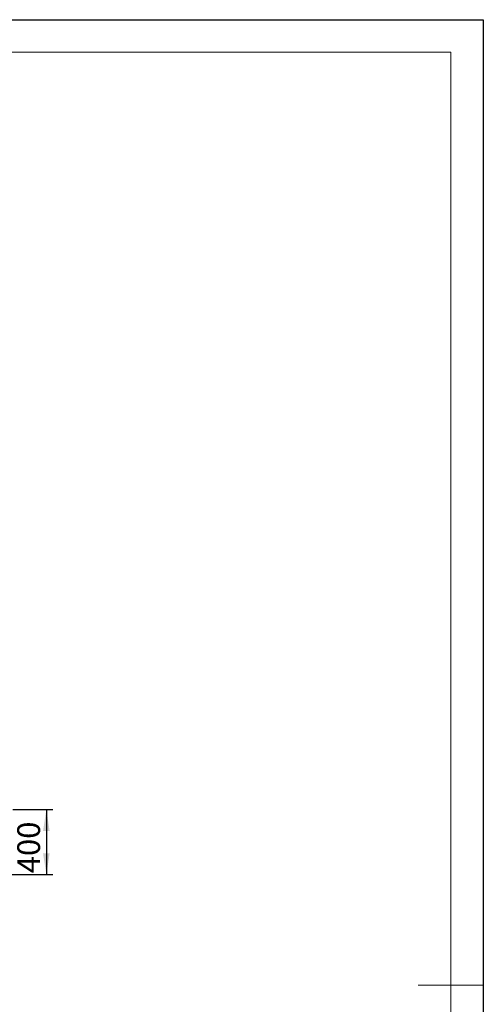
# Model space of a CAD drawing. Units: millimetres. Extents: x 0 to 420, y 0 to 297.
# Drawn here: x 349 to 420, y 146 to 297 of the extents above; entities that cross this region are included whole.
import ezdxf

# ---------------------------------------------------------------- set-up
doc = ezdxf.new("R2010")
doc.units = ezdxf.units.MM
for name, color, linetype in [('EBLAYER1', 7, 'Continuous'), ('EBLAYER2', 1, 'Continuous'), ('FORMAT', 7, 'Continuous')]:
    doc.layers.add(name, color=color, linetype=linetype)
doc.styles.add('SLDTEXTSTYLE1', font='GOTHIC.TTF', dxfattribs={"width": 0.913})
doc.dimstyles.new('SLDDIMSTYLE1', dxfattribs={"dimtxt": 3.5, "dimasz": 3.302, "dimexe": 0, "dimexo": 0.0625, "dimgap": 0.875, "dimtad": 2, "dimdec": 3, "dimlfac": 40, "dimrnd": 1e-09, "dimzin": 12, "dimdsep": 46, "dimtxsty": 'SLDTEXTSTYLE1', "dimsah": 1, "dimcen": 0.09, "dimadec": 0, "dimazin": 3, "dimtfac": 1, "dimtdec": 3, "dimtofl": 0, "dimtmove": 0, "dimatfit": 3, "dimfxl": 1, "dimfrac": 2, "dimtolj": 1, "dimtzin": 12, "dimarcsym": 0})

# ---------------------------------------------------------------- blocks, each defined once
blk = doc.blocks.new('_D_10')
at = {"layer": 'EBLAYER2'}
for p, q in [((347.65, 175.48), (353.81, 175.48)), ((352.81, 175.48), (352.81, 165.48)), ((268.06, 165.48), (353.81, 165.48))]:
    blk.add_line(p, q, dxfattribs=at)
for points in [[(352.81, 175.48), (352.3, 172.18), (353.32, 172.18)], [(352.81, 165.48), (353.32, 168.78), (352.3, 168.78)]]:
    blk.add_solid(points, dxfattribs=at)
at = {"layer": 'EBLAYER2', "insert": (348.34, 165.69, 0), "char_height": 3.5, "attachment_point": 1, "rotation": 90, "style": 'SLDTEXTSTYLE1'}
blk.add_mtext('400', dxfattribs=at)

msp = doc.modelspace()

# ---------------------------------------------------------------- linework, layer by layer
at = {"layer": 'EBLAYER1', "linetype": 'Continuous'}
for p, q in [((0, 297), (420, 297)), ((420, 297), (420, 0))]:
    msp.add_line(p, q, dxfattribs=at)
at = {"layer": 'EBLAYER1', "linetype": 'Continuous', "lineweight": 15}
for p, q in [((415, 292), (25, 292)), ((415, 5), (415, 292))]:
    msp.add_line(p, q, dxfattribs=at)
at = {"layer": 'FORMAT', "lineweight": 15}
msp.add_line((420, 148.5), (410, 148.5), dxfattribs=at)

# ---------------------------------------------------------------- dimensions: what is measured, and where the dimension line sits
at = {"layer": 'EBLAYER2'}
dim = msp.add_linear_dim(base=(352.809371, 165.482192), p1=(346.654455, 175.482192), p2=(267.059371, 165.482192), angle=90, dimstyle='SLDDIMSTYLE1', dxfattribs=at)
dim.commit()
dim.dimension.update_dxf_attribs({"geometry": '_D_10', "text_midpoint": (352.809371, 170.99047), "dimtype": 160})

doc.saveas('drawing.dxf')
